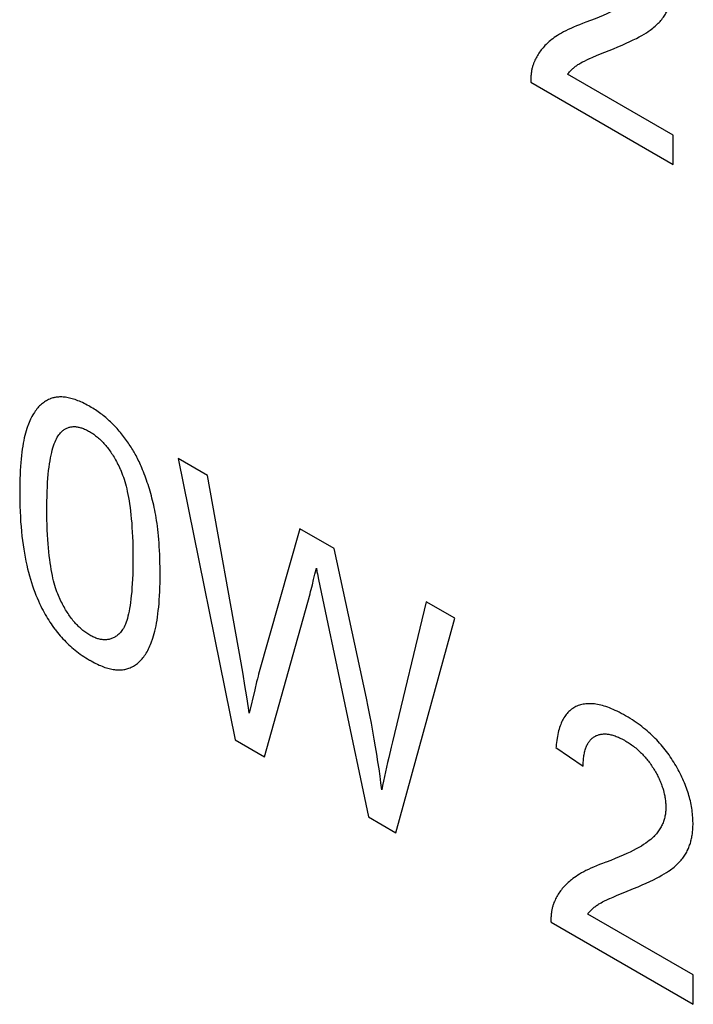
# Model space of a CAD drawing. Units: millimetres. Extents: x -205 to 205, y -255 to 255.
# Drawn here: x -33 to -26, y -95 to -85 of the extents above; entities that cross this region are included whole.
import ezdxf

# ---------------------------------------------------------------- set-up
doc = ezdxf.new("R2010")
doc.units = ezdxf.units.MM
doc.header["$LTSCALE"] = 16.335
doc.layers.add('CURVE', color=7, linetype='CONTINUOUS')

msp = doc.modelspace()

# ---------------------------------------------------------------- linework, layer by layer
at = {"layer": 'CURVE', "color": 253, "linetype": 'CONTINUOUS'}
for p, q in [((-26.1826, -86.1323), (-27.223, -85.5316)), ((-27.5847, -85.6117), (-26.1826, -86.4213)), ((-26.1826, -86.4213), (-26.1826, -86.1323)), ((-30.7725, -89.4865), (-31.0605, -89.3202)), ((-31.0605, -89.3202), (-30.4976, -92.0946)), ((-30.4398, -91.3349), (-30.7725, -89.4865)), ((-29.8609, -90.0128), (-30.268, -91.4458)), ((-29.5223, -90.2083), (-29.8609, -90.0128)), ((-29.7124, -90.4603), (-29.6988, -90.4021)), ((-29.7253, -90.5144), (-29.7124, -90.4603)), ((-29.6773, -90.5137), (-29.1851, -92.8524)), ((-30.2111, -92.26), (-29.7611, -90.6536)), ((-28.615, -90.7322), (-28.9478, -92.1139)), ((-28.3329, -90.8951), (-28.615, -90.7322)), ((-28.9145, -93.0086), (-28.3329, -90.8951)), ((-30.4204, -91.4469), (-30.4398, -91.3349)), ((-30.402, -91.558), (-30.4204, -91.4469)), ((-30.3846, -91.6681), (-30.402, -91.558)), ((-30.3063, -91.6021), (-30.3601, -91.8315)), ((-30.4976, -92.0946), (-30.2111, -92.26)), ((-27.3373, -92.1683), (-27.0696, -92.3546)), ((-29.1851, -92.8524), (-28.9145, -93.0086)), ((-25.9843, -94.4114), (-27.0248, -93.8107)), ((-27.3865, -93.8909), (-25.9843, -94.7005)), ((-25.9843, -94.7005), (-25.9843, -94.4114))]:
    msp.add_line(p, q, dxfattribs=at)
for points in [[(-26.5747, -84.7714), (-26.5871, -84.7831), (-26.6009, -84.7952), (-26.6162, -84.8076), (-26.6331, -84.8204), (-26.6518, -84.8336), (-26.6722, -84.8472), (-26.6946, -84.8611), (-26.7189, -84.8753), (-26.7453, -84.89), (-26.7739, -84.905), (-26.8048, -84.9203), (-26.838, -84.936), (-26.8737, -84.9521), (-26.912, -84.9685), (-26.9529, -84.9852), (-26.9965, -85.0022), (-27.0422, -85.0193)], [(-26.4109, -85.0986), (-26.408, -85.0965), (-26.3955, -85.0874), (-26.3835, -85.0781), (-26.372, -85.0688), (-26.3609, -85.0593), (-26.3502, -85.0498), (-26.34, -85.0402), (-26.3302, -85.0306), (-26.3207, -85.0208), (-26.3117, -85.011), (-26.3031, -85.0012), (-26.2949, -84.9912), (-26.2871, -84.9812), (-26.2796, -84.9712), (-26.2725, -84.9611), (-26.2658, -84.9509), (-26.2594, -84.9407), (-26.2534, -84.9305), (-26.2477, -84.9202), (-26.2423, -84.9099), (-26.2373, -84.8995)], [(-27.0422, -85.0193), (-27.0428, -85.0195), (-27.0759, -85.0319), (-27.1072, -85.0441), (-27.1368, -85.0563), (-27.1648, -85.0683), (-27.1913, -85.0802), (-27.2163, -85.092), (-27.2399, -85.1037), (-27.2621, -85.1153), (-27.283, -85.1268), (-27.3026, -85.1381), (-27.321, -85.1494), (-27.3383, -85.1605), (-27.3545, -85.1715), (-27.3695, -85.1824), (-27.3836, -85.1932)], [(-26.7721, -85.2814), (-26.7269, -85.2626), (-26.6849, -85.2445), (-26.6458, -85.227), (-26.6097, -85.2102), (-26.5763, -85.1941), (-26.5456, -85.1786), (-26.5174, -85.1637), (-26.4917, -85.1495), (-26.4683, -85.1358), (-26.4471, -85.1228), (-26.428, -85.1104), (-26.4109, -85.0986)], [(-27.3836, -85.1932), (-27.3914, -85.1995), (-27.403, -85.2092), (-27.4142, -85.2191), (-27.4251, -85.2291), (-27.4356, -85.2393), (-27.4457, -85.2496), (-27.4554, -85.26), (-27.4647, -85.2706), (-27.4737, -85.2813), (-27.4824, -85.2921), (-27.4907, -85.303), (-27.4986, -85.3141), (-27.5062, -85.3253), (-27.5135, -85.3366), (-27.5205, -85.3481), (-27.5271, -85.3597), (-27.5334, -85.3713), (-27.5394, -85.3831), (-27.5451, -85.3951), (-27.5504, -85.4071), (-27.5555, -85.4193)], [(-27.1134, -85.4324), (-27.1036, -85.4264), (-27.0912, -85.4194), (-27.0759, -85.4113), (-27.0571, -85.402), (-27.0344, -85.3912), (-27.0074, -85.3789), (-27.0049, -85.3778), (-26.973, -85.3637), (-26.9378, -85.3487), (-26.8992, -85.3326), (-26.8573, -85.3156), (-26.7721, -85.2814)], [(-27.5555, -85.4193), (-27.5574, -85.4241), (-27.5602, -85.4317), (-27.5629, -85.4393), (-27.5654, -85.447), (-27.5677, -85.4548), (-27.5699, -85.4627), (-27.572, -85.4707), (-27.5739, -85.4788), (-27.5756, -85.487), (-27.5772, -85.4953), (-27.5787, -85.5036), (-27.58, -85.5121), (-27.5812, -85.5207), (-27.5822, -85.5294), (-27.5831, -85.5381), (-27.5838, -85.547), (-27.5844, -85.556), (-27.5848, -85.565), (-27.5851, -85.5742), (-27.5852, -85.5834), (-27.5852, -85.5928), (-27.585, -85.6022), (-27.5847, -85.6117)], [(-27.223, -85.5316), (-27.2172, -85.5244), (-27.2112, -85.5173), (-27.2051, -85.5103), (-27.1989, -85.5034), (-27.1925, -85.4967), (-27.1859, -85.4901), (-27.1793, -85.4836), (-27.1725, -85.4773), (-27.1655, -85.4712), (-27.1585, -85.4652), (-27.1513, -85.4593), (-27.144, -85.4536), (-27.1365, -85.4481), (-27.1289, -85.4427), (-27.1212, -85.4374), (-27.1134, -85.4324)], [(-32.3147, -88.7302), (-32.3202, -88.7323), (-32.3258, -88.7346), (-32.3366, -88.7394), (-32.3473, -88.7446), (-32.3578, -88.7502), (-32.3681, -88.7564), (-32.3782, -88.7629), (-32.3881, -88.7699), (-32.3979, -88.7774), (-32.4074, -88.7853), (-32.4168, -88.7936), (-32.426, -88.8025), (-32.435, -88.8118), (-32.4438, -88.8216), (-32.4525, -88.832), (-32.4609, -88.8428), (-32.4692, -88.8541), (-32.4774, -88.8659), (-32.4853, -88.8783), (-32.493, -88.8912), (-32.5006, -88.9047), (-32.508, -88.9187), (-32.5152, -88.9334), (-32.5222, -88.9486), (-32.5291, -88.9643), (-32.5357, -88.9808), (-32.5422, -88.9978), (-32.5451, -89.006)], [(-31.9301, -88.808), (-31.9396, -88.8027), (-31.9558, -88.7936), (-31.9719, -88.7852), (-31.9876, -88.7772), (-32.003, -88.7697), (-32.0182, -88.7627), (-32.0332, -88.7563), (-32.0478, -88.7503), (-32.0623, -88.7448), (-32.0764, -88.7397), (-32.0904, -88.7351), (-32.1041, -88.731), (-32.1175, -88.7273), (-32.1307, -88.7241), (-32.1438, -88.7213), (-32.1565, -88.719), (-32.1691, -88.717), (-32.1815, -88.7155), (-32.1936, -88.7145), (-32.2056, -88.7138), (-32.2173, -88.7136), (-32.2289, -88.7138), (-32.2403, -88.7144), (-32.2514, -88.7154), (-32.2624, -88.7168), (-32.2732, -88.7187), (-32.2786, -88.7197), (-32.2839, -88.7209), (-32.2943, -88.7236), (-32.3046, -88.7267), (-32.3147, -88.7302)], [(-31.6308, -89.0614), (-31.641, -89.0494), (-31.6513, -89.0375), (-31.6618, -89.0257), (-31.6724, -89.0142), (-31.6831, -89.0028), (-31.6939, -88.9915), (-31.705, -88.9805), (-31.7161, -88.9695), (-31.7274, -88.9588), (-31.7388, -88.9482), (-31.7504, -88.9377), (-31.7622, -88.9274), (-31.7741, -88.9173), (-31.7862, -88.9073), (-31.7984, -88.8975), (-31.8108, -88.8878), (-31.8234, -88.8783), (-31.8362, -88.8689), (-31.8491, -88.8597), (-31.8623, -88.8506), (-31.8756, -88.8417), (-31.8891, -88.8329), (-31.9028, -88.8244), (-31.9167, -88.8159), (-31.9301, -88.808)], [(-32.5451, -89.006), (-32.5519, -89.026), (-32.5584, -89.047), (-32.5646, -89.0692), (-32.5706, -89.0925), (-32.5763, -89.117), (-32.5818, -89.1427), (-32.5869, -89.1697), (-32.5917, -89.1981), (-32.5963, -89.2278), (-32.6004, -89.2589), (-32.6043, -89.2915), (-32.6078, -89.3256), (-32.611, -89.3613), (-32.6138, -89.3986), (-32.6161, -89.4376), (-32.6181, -89.4784), (-32.6197, -89.521), (-32.6209, -89.5655), (-32.6216, -89.6119), (-32.6218, -89.6601)], [(-32.3541, -89.8147), (-32.3541, -89.7983), (-32.3536, -89.7449), (-32.3526, -89.6941), (-32.3511, -89.6459), (-32.3491, -89.6001), (-32.3466, -89.5568), (-32.3437, -89.5157), (-32.3404, -89.4768), (-32.3366, -89.4401), (-32.3325, -89.4055), (-32.3279, -89.3728), (-32.3231, -89.3421), (-32.3179, -89.3132), (-32.3124, -89.286), (-32.3066, -89.2606), (-32.3005, -89.2368), (-32.2942, -89.2146), (-32.2876, -89.1939), (-32.2808, -89.1746), (-32.2738, -89.1567), (-32.2665, -89.1402), (-32.2591, -89.1249), (-32.2514, -89.1109), (-32.2436, -89.098), (-32.2356, -89.0862), (-32.2274, -89.0756), (-32.2191, -89.0659)], [(-32.2191, -89.0659), (-32.2161, -89.0627), (-32.2098, -89.0564), (-32.2034, -89.0504), (-32.1969, -89.0449), (-32.1904, -89.0398), (-32.1837, -89.035), (-32.1769, -89.0306), (-32.1701, -89.0266), (-32.1631, -89.023), (-32.1561, -89.0197), (-32.149, -89.0168), (-32.1418, -89.0142), (-32.1345, -89.012), (-32.127, -89.0101), (-32.1195, -89.0085), (-32.1119, -89.0073), (-32.1042, -89.0065), (-32.0963, -89.006), (-32.0884, -89.0058), (-32.0803, -89.0059), (-32.0722, -89.0064), (-32.0639, -89.0072), (-32.0555, -89.0083), (-32.0469, -89.0098), (-32.0382, -89.0117), (-32.0294, -89.0138), (-32.0205, -89.0163), (-32.0114, -89.0192), (-32.0022, -89.0224), (-31.9928, -89.026), (-31.9832, -89.0299), (-31.9735, -89.0342), (-31.9637, -89.0389), (-31.9536, -89.044), (-31.9434, -89.0495), (-31.933, -89.0553)], [(-31.933, -89.0553), (-31.9228, -89.0614), (-31.9127, -89.0677), (-31.9027, -89.0743), (-31.8928, -89.0811), (-31.8831, -89.0881), (-31.8735, -89.0953), (-31.864, -89.1028), (-31.8546, -89.1106), (-31.8453, -89.1186), (-31.8361, -89.1268), (-31.827, -89.1353), (-31.8225, -89.1396), (-31.818, -89.144), (-31.8091, -89.153), (-31.8003, -89.1622), (-31.7916, -89.1717), (-31.7829, -89.1815), (-31.7744, -89.1915), (-31.7659, -89.2018), (-31.7575, -89.2124), (-31.7491, -89.2232), (-31.7408, -89.2344), (-31.7326, -89.2458), (-31.7245, -89.2576), (-31.7164, -89.2697), (-31.7084, -89.2821), (-31.7004, -89.2948), (-31.6925, -89.3078), (-31.6847, -89.3212), (-31.6769, -89.335), (-31.6692, -89.3491), (-31.6615, -89.3636), (-31.6539, -89.3785), (-31.6463, -89.3938), (-31.6388, -89.4094), (-31.6314, -89.4255), (-31.6295, -89.4297)], [(-31.4184, -89.413), (-31.4251, -89.3973), (-31.432, -89.3817), (-31.4389, -89.3663), (-31.446, -89.3512), (-31.4533, -89.3362), (-31.4606, -89.3213), (-31.4681, -89.3066), (-31.4758, -89.2921), (-31.4835, -89.2778), (-31.4914, -89.2636), (-31.4954, -89.2565), (-31.4994, -89.2495), (-31.5076, -89.2356), (-31.5159, -89.2218), (-31.5244, -89.2081), (-31.533, -89.1946), (-31.5417, -89.1812), (-31.5506, -89.1679), (-31.5596, -89.1547), (-31.5688, -89.1417), (-31.5782, -89.1287), (-31.5877, -89.1159), (-31.5974, -89.1031), (-31.6072, -89.0905), (-31.6172, -89.0779), (-31.6274, -89.0655), (-31.6308, -89.0614)], [(-31.6295, -89.4297), (-31.6221, -89.4467), (-31.6148, -89.4646), (-31.6076, -89.4835), (-31.6005, -89.5034), (-31.5936, -89.5243), (-31.5868, -89.5464), (-31.5802, -89.5696), (-31.5738, -89.594), (-31.5675, -89.6196), (-31.5615, -89.6466), (-31.5556, -89.6749), (-31.55, -89.7047), (-31.5446, -89.7359), (-31.5395, -89.7686), (-31.5346, -89.8029), (-31.5301, -89.8389), (-31.5259, -89.8765), (-31.522, -89.9159), (-31.5185, -89.9571), (-31.5154, -90.0002), (-31.5127, -90.0452), (-31.5104, -90.0922), (-31.5086, -90.1412), (-31.5073, -90.1924), (-31.5065, -90.2457), (-31.5061, -90.3013)], [(-31.2862, -89.8532), (-31.2862, -89.8531), (-31.2912, -89.8285), (-31.2963, -89.8043), (-31.3016, -89.7803), (-31.3071, -89.7567), (-31.3128, -89.7333), (-31.3187, -89.7102), (-31.3247, -89.6873), (-31.3309, -89.6648), (-31.3373, -89.6425), (-31.3438, -89.6204), (-31.3506, -89.5986), (-31.3574, -89.5771), (-31.3645, -89.5557), (-31.3717, -89.5347), (-31.3791, -89.5138), (-31.3866, -89.4932), (-31.3943, -89.4728), (-31.4022, -89.4527), (-31.4102, -89.4327), (-31.4184, -89.413)], [(-32.6218, -89.6601), (-32.6217, -89.6816), (-32.6211, -89.737), (-32.6199, -89.7908), (-32.6179, -89.8432), (-32.6154, -89.8942), (-32.6123, -89.9437), (-32.6085, -89.9919), (-32.6042, -90.0387), (-32.5994, -90.0843), (-32.5941, -90.1286), (-32.5882, -90.1717), (-32.5819, -90.2136), (-32.5751, -90.2543), (-32.5678, -90.294), (-32.5601, -90.3325), (-32.552, -90.3701), (-32.5435, -90.4066), (-32.5346, -90.4421), (-32.5253, -90.4767), (-32.5156, -90.5104), (-32.5055, -90.5432), (-32.4951, -90.5751), (-32.4843, -90.6062), (-32.4732, -90.6366), (-32.4617, -90.6661), (-32.4499, -90.6949), (-32.4378, -90.7231), (-32.4253, -90.7505), (-32.4125, -90.7772)], [(-32.2325, -90.6885), (-32.2399, -90.6716), (-32.2472, -90.6537), (-32.2543, -90.6349), (-32.2613, -90.615), (-32.2681, -90.5941), (-32.2748, -90.5722), (-32.2813, -90.549), (-32.2877, -90.5247), (-32.2939, -90.4991), (-32.2999, -90.4721), (-32.3057, -90.4438), (-32.3112, -90.4141), (-32.3165, -90.3828), (-32.3216, -90.3501), (-32.3263, -90.3157), (-32.3308, -90.2796), (-32.3349, -90.2417), (-32.3387, -90.2021), (-32.3421, -90.1606), (-32.3452, -90.1171), (-32.3478, -90.0716), (-32.35, -90.024), (-32.3518, -89.9743), (-32.3531, -89.9223), (-32.3539, -89.868), (-32.3541, -89.8147)], [(-31.2385, -90.4588), (-31.2385, -90.4382), (-31.2389, -90.3929), (-31.2396, -90.3491), (-31.2407, -90.3069), (-31.2421, -90.2662), (-31.2439, -90.2269), (-31.246, -90.189), (-31.2484, -90.1525), (-31.2511, -90.1173), (-31.254, -90.0833), (-31.2573, -90.0506), (-31.2607, -90.0191), (-31.2644, -89.9888), (-31.2684, -89.9595), (-31.2725, -89.9314), (-31.2769, -89.9043), (-31.2815, -89.8783), (-31.2862, -89.8532)], [(-29.0535, -92.5859), (-29.0618, -92.5188), (-29.0708, -92.4503), (-29.0807, -92.3804), (-29.0913, -92.309), (-29.1027, -92.2361), (-29.1149, -92.1617), (-29.1279, -92.0858), (-29.1418, -92.0084), (-29.1565, -91.9294), (-29.172, -91.8488), (-29.1885, -91.7667), (-29.2058, -91.6829), (-29.5223, -90.2083)], [(-31.5061, -90.3013), (-31.5061, -90.3048), (-31.5064, -90.3599), (-31.5072, -90.4122), (-31.5086, -90.4617), (-31.5104, -90.5087), (-31.5126, -90.553), (-31.5153, -90.5949), (-31.5184, -90.6344), (-31.5219, -90.6717), (-31.5257, -90.7066), (-31.5299, -90.7395), (-31.5344, -90.7703), (-31.5393, -90.7991), (-31.5444, -90.826), (-31.5497, -90.8511), (-31.5554, -90.8744), (-31.5612, -90.8961), (-31.5673, -90.9161), (-31.5735, -90.9347), (-31.58, -90.9517), (-31.5866, -90.9674), (-31.5933, -90.9817), (-31.6002, -90.9947), (-31.6073, -91.0065), (-31.6145, -91.0172), (-31.6217, -91.0267), (-31.6291, -91.0352)], [(-29.6988, -90.4021), (-29.6975, -90.4107), (-29.6955, -90.4222), (-29.6926, -90.4377), (-29.6886, -90.4583), (-29.6773, -90.5137)], [(-31.3158, -91.1107), (-31.309, -91.0901), (-31.3024, -91.0685), (-31.296, -91.0458), (-31.2899, -91.0219), (-31.2842, -90.9968), (-31.2787, -90.9705), (-31.2734, -90.9429), (-31.2685, -90.9141), (-31.264, -90.8839), (-31.2597, -90.8523), (-31.2558, -90.8194), (-31.2523, -90.7851), (-31.2491, -90.7492), (-31.2463, -90.7119), (-31.244, -90.673), (-31.242, -90.6326), (-31.2404, -90.5905), (-31.2393, -90.5468), (-31.2386, -90.5013), (-31.2385, -90.4588)], [(-29.7611, -90.6536), (-29.7554, -90.6328), (-29.7496, -90.6111), (-29.7437, -90.5884), (-29.7377, -90.5647), (-29.7253, -90.5144)], [(-31.9301, -91.062), (-31.9404, -91.0559), (-31.9505, -91.0496), (-31.9604, -91.0431), (-31.9702, -91.0363), (-31.9799, -91.0293), (-31.9895, -91.022), (-31.999, -91.0146), (-32.0084, -91.0068), (-32.0176, -90.9989), (-32.0268, -90.9907), (-32.0358, -90.9823), (-32.0448, -90.9736), (-32.0536, -90.9646), (-32.0624, -90.9554), (-32.0711, -90.946), (-32.0797, -90.9363), (-32.0882, -90.9263), (-32.0967, -90.9161), (-32.105, -90.9056), (-32.1133, -90.8948), (-32.1216, -90.8837), (-32.1297, -90.8723), (-32.1378, -90.8606), (-32.1458, -90.8486), (-32.1538, -90.8363), (-32.1617, -90.8236), (-32.1696, -90.8106), (-32.1773, -90.7973), (-32.1851, -90.7836), (-32.1927, -90.7696), (-32.2004, -90.7552), (-32.2079, -90.7404), (-32.2154, -90.7252), (-32.2229, -90.7096), (-32.2302, -90.6936), (-32.2325, -90.6885)], [(-32.4125, -90.7772), (-32.4022, -90.798), (-32.3916, -90.8183), (-32.3809, -90.8383), (-32.37, -90.8578), (-32.3588, -90.877), (-32.3475, -90.8959), (-32.336, -90.9144), (-32.3244, -90.9326), (-32.3125, -90.9504), (-32.3004, -90.9679), (-32.2881, -90.9851), (-32.2755, -91.002), (-32.2692, -91.0104), (-32.2628, -91.0187), (-32.2498, -91.035), (-32.2367, -91.051), (-32.2233, -91.0668), (-32.2096, -91.0823), (-32.1957, -91.0975), (-32.1816, -91.1125), (-32.1672, -91.1272), (-32.1525, -91.1416), (-32.1376, -91.1558), (-32.1223, -91.1698), (-32.1068, -91.1835), (-32.091, -91.1969), (-32.0749, -91.2102), (-32.0585, -91.2231), (-32.0417, -91.2359), (-32.0246, -91.2484), (-32.0072, -91.2606), (-31.9894, -91.2726), (-31.9712, -91.2844), (-31.9527, -91.2959), (-31.9338, -91.3071), (-31.9301, -91.3092)], [(-31.6291, -91.0352), (-31.6313, -91.0375), (-31.6387, -91.045), (-31.6462, -91.0521), (-31.6538, -91.0587), (-31.6614, -91.0648), (-31.669, -91.0705), (-31.6768, -91.0758), (-31.6846, -91.0806), (-31.6924, -91.085), (-31.7003, -91.089), (-31.7082, -91.0926), (-31.7162, -91.0958), (-31.7243, -91.0986), (-31.7324, -91.101), (-31.7406, -91.103), (-31.7489, -91.1047), (-31.7572, -91.106), (-31.7655, -91.1069), (-31.774, -91.1074), (-31.7825, -91.1076), (-31.7911, -91.1075), (-31.7997, -91.1069), (-31.8084, -91.106), (-31.8172, -91.1048), (-31.8261, -91.1032), (-31.8351, -91.1013), (-31.8442, -91.099), (-31.8533, -91.0963), (-31.8626, -91.0933), (-31.8719, -91.0899), (-31.8813, -91.0862), (-31.8909, -91.0821), (-31.9005, -91.0776), (-31.9103, -91.0728), (-31.9201, -91.0676), (-31.9301, -91.062)], [(-31.5452, -91.3878), (-31.5341, -91.3833), (-31.5232, -91.3784), (-31.5125, -91.3731), (-31.502, -91.3673), (-31.4917, -91.3611), (-31.4815, -91.3545), (-31.4716, -91.3474), (-31.4619, -91.3398), (-31.4523, -91.3319), (-31.443, -91.3234), (-31.4338, -91.3145), (-31.4248, -91.3051), (-31.416, -91.2952), (-31.4074, -91.2848), (-31.399, -91.2739), (-31.3907, -91.2626), (-31.3827, -91.2507), (-31.3748, -91.2383), (-31.3671, -91.2253), (-31.3596, -91.2118), (-31.3523, -91.1978), (-31.3452, -91.1832), (-31.3383, -91.168), (-31.3316, -91.1522), (-31.325, -91.1359), (-31.3187, -91.1189), (-31.3158, -91.1107)], [(-31.9301, -91.3092), (-31.919, -91.3156), (-31.9025, -91.3247), (-31.8863, -91.3332), (-31.8705, -91.3413), (-31.8549, -91.3488), (-31.8396, -91.3558), (-31.8246, -91.3623), (-31.8099, -91.3683), (-31.7955, -91.3738), (-31.7813, -91.3788), (-31.7674, -91.3834), (-31.7537, -91.3875), (-31.7403, -91.3912), (-31.7272, -91.3944), (-31.7142, -91.3971), (-31.7016, -91.3995), (-31.6891, -91.4014), (-31.6768, -91.4028), (-31.6648, -91.4039), (-31.653, -91.4045), (-31.6413, -91.4047), (-31.6299, -91.4045), (-31.6187, -91.4038), (-31.6077, -91.4028), (-31.5968, -91.4013), (-31.5861, -91.3994), (-31.5756, -91.3972), (-31.5653, -91.3945), (-31.5552, -91.3913), (-31.5452, -91.3878)], [(-30.268, -91.4458), (-30.2683, -91.4471), (-30.2733, -91.4663), (-30.2796, -91.4914), (-30.2872, -91.5224), (-30.3063, -91.6021)], [(-30.3601, -91.8315), (-30.368, -91.7772), (-30.3846, -91.6681)], [(-27.1307, -91.7609), (-27.1417, -91.7659), (-27.1525, -91.7715), (-27.1629, -91.7775), (-27.173, -91.784), (-27.178, -91.7874), (-27.1829, -91.791), (-27.1924, -91.7984), (-27.2017, -91.8064), (-27.2106, -91.8148), (-27.2193, -91.8238), (-27.2277, -91.8332), (-27.2358, -91.8432), (-27.2437, -91.8536), (-27.2512, -91.8646), (-27.2585, -91.8761), (-27.2655, -91.8882), (-27.2722, -91.9008), (-27.2786, -91.914), (-27.2848, -91.9277), (-27.2906, -91.942), (-27.2962, -91.9569), (-27.3014, -91.9723), (-27.3064, -91.9884), (-27.3111, -92.0052), (-27.3154, -92.0225), (-27.3195, -92.0405), (-27.3232, -92.0592), (-27.3266, -92.0785), (-27.3297, -92.0986), (-27.3324, -92.1193), (-27.3348, -92.1408), (-27.3369, -92.163), (-27.3373, -92.1683)], [(-26.652, -91.8556), (-26.6732, -91.8436), (-26.694, -91.8324), (-26.7144, -91.8218), (-26.7343, -91.812), (-26.7538, -91.8027), (-26.773, -91.7942), (-26.7917, -91.7863), (-26.81, -91.779), (-26.828, -91.7723), (-26.8456, -91.7663), (-26.8628, -91.7608), (-26.8797, -91.7559), (-26.8962, -91.7516), (-26.9124, -91.7479), (-26.9283, -91.7448), (-26.9438, -91.7421), (-26.959, -91.7401), (-26.9739, -91.7385), (-26.9885, -91.7376), (-27.0029, -91.7371), (-27.0169, -91.7372), (-27.0306, -91.7377), (-27.044, -91.7388), (-27.0572, -91.7404), (-27.0701, -91.7426), (-27.0827, -91.7452), (-27.0951, -91.7484), (-27.1072, -91.752), (-27.1191, -91.7562), (-27.1307, -91.7609)], [(-26.1652, -92.3321), (-26.1764, -92.3137), (-26.1878, -92.2956), (-26.1995, -92.2776), (-26.2114, -92.26), (-26.2235, -92.2425), (-26.236, -92.2253), (-26.2486, -92.2083), (-26.2616, -92.1915), (-26.2748, -92.1749), (-26.2883, -92.1585), (-26.302, -92.1423), (-26.3161, -92.1263), (-26.3304, -92.1105), (-26.345, -92.0949), (-26.36, -92.0795), (-26.3752, -92.0643), (-26.3908, -92.0493), (-26.4067, -92.0344), (-26.4229, -92.0198), (-26.4394, -92.0053), (-26.4563, -91.9911), (-26.4736, -91.977), (-26.4912, -91.9631), (-26.5092, -91.9494), (-26.5276, -91.9358), (-26.5463, -91.9225), (-26.5654, -91.9094), (-26.585, -91.8965), (-26.6049, -91.8838), (-26.6253, -91.8713), (-26.6461, -91.859), (-26.652, -91.8556)], [(-27.0696, -92.3546), (-27.0696, -92.3446), (-27.0692, -92.3296), (-27.0687, -92.3151), (-27.0679, -92.3011), (-27.0668, -92.2874), (-27.0655, -92.2743), (-27.064, -92.2615), (-27.0622, -92.2491), (-27.0602, -92.2372), (-27.058, -92.2257), (-27.0556, -92.2145), (-27.0529, -92.2037), (-27.05, -92.1933), (-27.0469, -92.1833), (-27.0436, -92.1736), (-27.0401, -92.1643), (-27.0363, -92.1553), (-27.0324, -92.1467), (-27.0282, -92.1384), (-27.0239, -92.1304), (-27.0193, -92.1228), (-27.0145, -92.1155), (-27.0096, -92.1085), (-27.0044, -92.1019), (-26.999, -92.0955), (-26.9962, -92.0925), (-26.9934, -92.0895), (-26.9876, -92.0837), (-26.9815, -92.0783), (-26.9753, -92.0732), (-26.9689, -92.0684), (-26.9622, -92.0639), (-26.9553, -92.0597)], [(-26.9553, -92.0597), (-26.9482, -92.0558), (-26.941, -92.0523), (-26.9336, -92.0491), (-26.9262, -92.0462), (-26.9185, -92.0437), (-26.9108, -92.0415), (-26.9029, -92.0396), (-26.8949, -92.0381), (-26.8908, -92.0374), (-26.8867, -92.0369), (-26.8784, -92.036), (-26.87, -92.0354), (-26.8614, -92.0352), (-26.8526, -92.0353), (-26.8437, -92.0358), (-26.8347, -92.0366), (-26.8254, -92.0377), (-26.816, -92.0391), (-26.8064, -92.0409), (-26.7966, -92.0431), (-26.7867, -92.0456), (-26.7765, -92.0484), (-26.7662, -92.0517), (-26.7556, -92.0553), (-26.7449, -92.0592), (-26.7339, -92.0636), (-26.7227, -92.0683), (-26.7113, -92.0734), (-26.6996, -92.079), (-26.6878, -92.0849), (-26.6756, -92.0913), (-26.6632, -92.0981), (-26.6543, -92.1032)], [(-26.6543, -92.1032), (-26.6507, -92.1053), (-26.6389, -92.1123), (-26.6274, -92.1195), (-26.6161, -92.1268), (-26.6049, -92.1342), (-26.594, -92.1418), (-26.5833, -92.1496), (-26.5728, -92.1575), (-26.5624, -92.1655), (-26.5522, -92.1737), (-26.5422, -92.182), (-26.5324, -92.1905), (-26.5228, -92.1991), (-26.5133, -92.2079), (-26.504, -92.2168), (-26.4948, -92.2259), (-26.4858, -92.2351), (-26.4769, -92.2444), (-26.4682, -92.2539), (-26.4596, -92.2636), (-26.4511, -92.2734), (-26.4428, -92.2834), (-26.4346, -92.2936), (-26.4265, -92.3039), (-26.4186, -92.3144), (-26.4108, -92.3251), (-26.4031, -92.336), (-26.3955, -92.347), (-26.3881, -92.3582), (-26.3807, -92.3696), (-26.3735, -92.3813), (-26.3664, -92.3931)], [(-28.9478, -92.1139), (-28.9606, -92.166), (-28.9849, -92.267)], [(-28.9849, -92.267), (-28.9963, -92.3159), (-29.0072, -92.3637), (-29.0175, -92.4104), (-29.0274, -92.456), (-29.0366, -92.5004), (-29.0453, -92.5437), (-29.0535, -92.5859)], [(-26.3664, -92.3931), (-26.3649, -92.3956), (-26.358, -92.4075), (-26.3513, -92.4194), (-26.3449, -92.4312), (-26.3387, -92.4429), (-26.3328, -92.4545), (-26.3271, -92.4661), (-26.3216, -92.4777), (-26.3164, -92.4892), (-26.3114, -92.5006), (-26.3066, -92.512), (-26.302, -92.5233), (-26.2977, -92.5347), (-26.2935, -92.5459), (-26.2896, -92.5572), (-26.2859, -92.5684), (-26.2824, -92.5796), (-26.2791, -92.5908), (-26.2776, -92.5964), (-26.2761, -92.602), (-26.2732, -92.6131), (-26.2705, -92.6243), (-26.2681, -92.6354), (-26.2658, -92.6465), (-26.2638, -92.6576), (-26.2619, -92.6688), (-26.2603, -92.6799), (-26.2589, -92.691), (-26.2577, -92.7022), (-26.2567, -92.7133), (-26.2559, -92.7245), (-26.2554, -92.7357), (-26.2551, -92.7469), (-26.2549, -92.7582)], [(-25.9872, -92.9194), (-25.9873, -92.9136), (-25.9876, -92.8953), (-25.9882, -92.877), (-25.9892, -92.8587), (-25.9906, -92.8405), (-25.9922, -92.8224), (-25.9943, -92.8043), (-25.9966, -92.7862), (-25.9994, -92.7682), (-26.0024, -92.7502), (-26.0058, -92.7322), (-26.0095, -92.7143), (-26.0135, -92.6963), (-26.0178, -92.6784), (-26.0225, -92.6604), (-26.0275, -92.6425), (-26.0329, -92.6245), (-26.0385, -92.6066), (-26.0446, -92.5886), (-26.0509, -92.5706), (-26.0576, -92.5525), (-26.0646, -92.5345), (-26.0719, -92.5164), (-26.0796, -92.4982), (-26.0877, -92.48), (-26.0961, -92.4618), (-26.1048, -92.4435), (-26.114, -92.4251), (-26.1234, -92.4067), (-26.1333, -92.3881), (-26.1436, -92.3696), (-26.1542, -92.3509), (-26.1652, -92.3321)], [(-26.2549, -92.7582), (-26.2551, -92.7695), (-26.2555, -92.7807), (-26.2562, -92.7918), (-26.2571, -92.8029), (-26.2583, -92.8139), (-26.2599, -92.8249), (-26.2617, -92.8358), (-26.2638, -92.8466), (-26.2661, -92.8574), (-26.2688, -92.8681), (-26.2718, -92.8787), (-26.2751, -92.8893), (-26.2787, -92.8998), (-26.2826, -92.9102), (-26.2869, -92.9206), (-26.2915, -92.9309), (-26.2964, -92.9411), (-26.3016, -92.9513), (-26.3073, -92.9614), (-26.3132, -92.9714), (-26.3196, -92.9814), (-26.3263, -92.9913), (-26.3333, -93.001), (-26.3408, -93.0108), (-26.3486, -93.0204), (-26.3569, -93.0299), (-26.3656, -93.0393), (-26.3746, -93.0487), (-26.3765, -93.0505)], [(-26.0391, -93.1787), (-26.0368, -93.1738), (-26.0324, -93.1637), (-26.0282, -93.1534), (-26.0241, -93.143), (-26.0203, -93.1325), (-26.0168, -93.1219), (-26.0134, -93.1111), (-26.0102, -93.1001), (-26.0072, -93.0891), (-26.0045, -93.0779), (-26.0019, -93.0665), (-25.9996, -93.055), (-25.9974, -93.0434), (-25.9955, -93.0316), (-25.9938, -93.0197), (-25.9922, -93.0077), (-25.9909, -92.9955), (-25.9898, -92.9831), (-25.9889, -92.9707), (-25.9882, -92.9581), (-25.9877, -92.9453), (-25.9873, -92.9324), (-25.9872, -92.9194)], [(-26.3765, -93.0505), (-26.3888, -93.0623), (-26.4026, -93.0743), (-26.418, -93.0868), (-26.4349, -93.0996), (-26.4535, -93.1128), (-26.474, -93.1263), (-26.4963, -93.1402), (-26.5207, -93.1545), (-26.5471, -93.1691), (-26.5757, -93.1841), (-26.6066, -93.1995), (-26.6398, -93.2152), (-26.6755, -93.2312), (-26.7138, -93.2476), (-26.7547, -93.2643), (-26.7983, -93.2814), (-26.844, -93.2984)], [(-26.2126, -93.3778), (-26.2097, -93.3757), (-26.1973, -93.3665), (-26.1853, -93.3573), (-26.1737, -93.3479), (-26.1626, -93.3385), (-26.152, -93.329), (-26.1417, -93.3194), (-26.1319, -93.3097), (-26.1225, -93.3), (-26.1135, -93.2902), (-26.1049, -93.2803), (-26.0967, -93.2704), (-26.0888, -93.2604), (-26.0813, -93.2503), (-26.0743, -93.2402), (-26.0675, -93.2301), (-26.0611, -93.2199), (-26.0551, -93.2096), (-26.0494, -93.1994), (-26.0441, -93.189), (-26.0391, -93.1787)], [(-26.844, -93.2984), (-26.8446, -93.2987), (-26.8776, -93.311), (-26.9089, -93.3233), (-26.9386, -93.3354), (-26.9666, -93.3475), (-26.9931, -93.3594), (-27.0181, -93.3712), (-27.0417, -93.3829), (-27.0639, -93.3945), (-27.0848, -93.4059), (-27.1044, -93.4173), (-27.1228, -93.4285), (-27.1401, -93.4397), (-27.1562, -93.4507), (-27.1713, -93.4616), (-27.1854, -93.4724)], [(-26.5738, -93.5605), (-26.5287, -93.5418), (-26.4867, -93.5237), (-26.4476, -93.5062), (-26.4114, -93.4894), (-26.3781, -93.4733), (-26.3473, -93.4577), (-26.3192, -93.4429), (-26.2935, -93.4286), (-26.2701, -93.415), (-26.2489, -93.402), (-26.2298, -93.3896), (-26.2126, -93.3778)], [(-27.1854, -93.4724), (-27.1931, -93.4786), (-27.2048, -93.4884), (-27.216, -93.4982), (-27.2269, -93.5083), (-27.2373, -93.5184), (-27.2474, -93.5287), (-27.2571, -93.5392), (-27.2665, -93.5497), (-27.2755, -93.5604), (-27.2841, -93.5713), (-27.2924, -93.5822), (-27.3004, -93.5933), (-27.308, -93.6045), (-27.3153, -93.6158), (-27.3222, -93.6273), (-27.3288, -93.6388), (-27.3351, -93.6505), (-27.3411, -93.6623), (-27.3468, -93.6742), (-27.3522, -93.6863), (-27.3573, -93.6984)], [(-26.9152, -93.7115), (-26.9053, -93.7056), (-26.893, -93.6986), (-26.8776, -93.6905), (-26.8588, -93.6812), (-26.8362, -93.6704), (-26.8091, -93.658), (-26.8067, -93.6569), (-26.7748, -93.6429), (-26.7396, -93.6279), (-26.701, -93.6118), (-26.6591, -93.5947), (-26.5738, -93.5605)], [(-27.3573, -93.6984), (-27.3592, -93.7033), (-27.362, -93.7108), (-27.3646, -93.7184), (-27.3671, -93.7261), (-27.3695, -93.7339), (-27.3717, -93.7419), (-27.3737, -93.7499), (-27.3756, -93.7579), (-27.3774, -93.7661), (-27.379, -93.7744), (-27.3805, -93.7828), (-27.3818, -93.7913), (-27.3829, -93.7999), (-27.384, -93.8085), (-27.3848, -93.8173), (-27.3855, -93.8262), (-27.3861, -93.8351), (-27.3866, -93.8442), (-27.3868, -93.8533), (-27.387, -93.8626), (-27.387, -93.8719), (-27.3868, -93.8814), (-27.3865, -93.8909)], [(-27.0248, -93.8107), (-27.019, -93.8035), (-27.013, -93.7964), (-27.0069, -93.7894), (-27.0006, -93.7826), (-26.9942, -93.7758), (-26.9877, -93.7693), (-26.981, -93.7628), (-26.9742, -93.7565), (-26.9673, -93.7504), (-26.9602, -93.7443), (-26.953, -93.7385), (-26.9457, -93.7328), (-26.9383, -93.7272), (-26.9307, -93.7218), (-26.923, -93.7166), (-26.9152, -93.7115)]]:
    msp.add_lwpolyline(points, dxfattribs=at)

doc.saveas('drawing.dxf')
